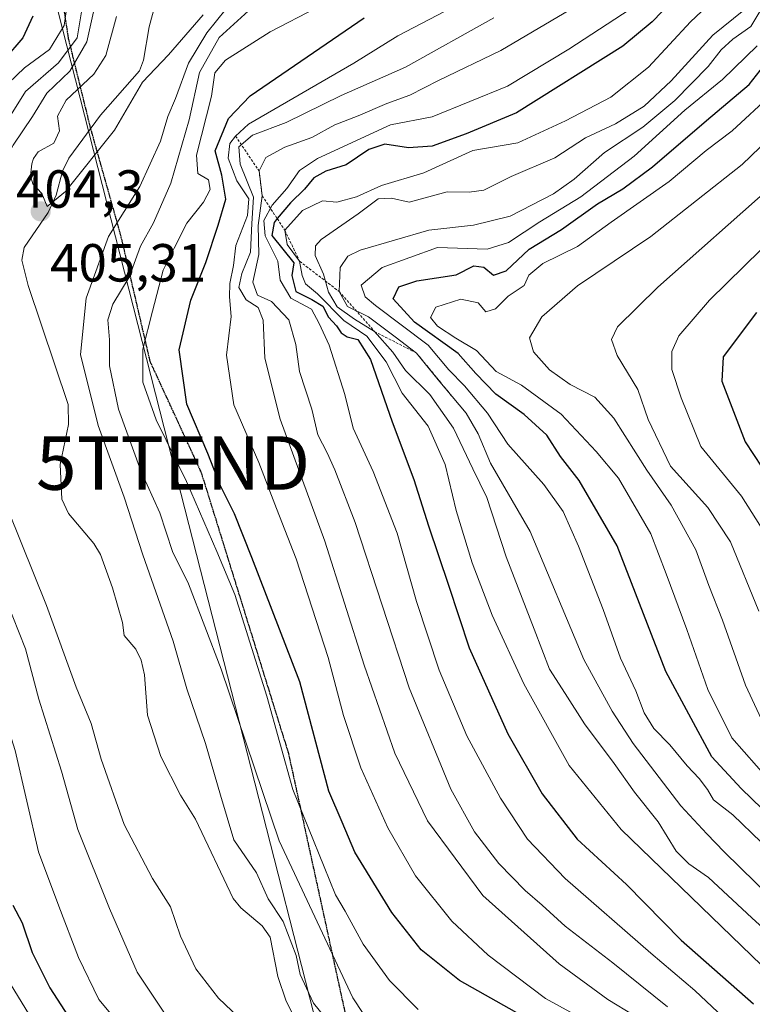
# Model space of a CAD drawing. Units: metres. Extents: x 637360 to 640073, y 4769141 to 4771483.
# Drawn here: x 637807 to 637944, y 4769280 to 4769464 of the extents above; entities that cross this region are included whole.
import ezdxf
from ezdxf.enums import TextEntityAlignment as Align

# ---------------------------------------------------------------- set-up
doc = ezdxf.new("R2010")
doc.units = ezdxf.units.M
doc.header["$MEASUREMENT"] = 0
for name, pattern in [('TRAZOS', [0.75, 0.5, -0.25]), ('TRAZOS2', [0.375, 0.25, -0.125]), ('TRAZOSX2', [1.5, 1, -0.5])]:
    doc.linetypes.add(name, pattern=pattern)
doc.layers.get('0').update_dxf_attribs({"lineweight": 5})
for name, color, linetype, lineweight in [('Carátula', 7, 'Continuous', 5), ('Corriente natural lineal', 142, 'Continuous', 13), ('Curva de nivel maestra', 36, 'Continuous', 30), ('Curva de nivel normal', 36, 'Continuous', 0), ('Escarpado lineal', 39, 'TRAZOS', 0), ('Punto de cota en terreno', 7, 'Continuous', 0), ('Ruta', 19, 'TRAZOS2', 30), ('Rótulo de punto de cota en terreno', 19, 'Continuous', 0), ('Senda', 19, 'TRAZOSX2', 0), ('Tendido', 6, 'Continuous', 0), ('Torre de tendido puntual', 7, 'Continuous', 0)]:
    doc.layers.add(name, color=color, linetype=linetype, lineweight=lineweight)
doc.styles.add('Arial', font='txt', dxfattribs={"height": 0.2})

# ---------------------------------------------------------------- blocks, each defined once
blk = doc.blocks.new('*U162')
at = {"layer": 'Curva de nivel normal', "color": 36, "linetype": 'Continuous', "lineweight": 0}
blk.add_polyline3d([(637947.95, 4769450.2, 480), (637940.54, 4769443.34, 480), (637935.71, 4769439.67, 480), (637928.78, 4769433.86, 480), (637917.96, 4769426.27, 480), (637911.64, 4769421.68, 480), (637905.17, 4769418.54, 480), (637902.55, 4769416.34, 480), (637901.71, 4769414.39, 480), (637898.69, 4769412.42, 480), (637896.34, 4769410.03, 480), (637894.53, 4769409.5, 480), (637893.09, 4769411.2, 480), (637889.86, 4769411.88, 480), (637885.18, 4769410.34, 480), (637884.17, 4769408.46, 480), (637885.52, 4769406.83, 480), (637888.93, 4769404.56, 480), (637892.8, 4769402.25, 480), (637896.47, 4769398.32, 480), (637901.22, 4769395.77, 480), (637908.62, 4769390.36, 480), (637915.16, 4769383.43, 480), (637919.31, 4769378.39, 480), (637925.32, 4769368, 480), (637928.22, 4769360.57, 480), (637932.08, 4769350.16, 480), (637935.98, 4769338.92, 480), (637940.48, 4769329.89, 480), (637947.4, 4769322.05, 480)], dxfattribs=at)
blk = doc.blocks.new('*U164')
at = {"layer": 'Curva de nivel normal', "color": 36, "linetype": 'Continuous', "lineweight": 0}
for points in [[(637826.04, 4769276.44, 420), (637822.26, 4769280.97, 420), (637818.41, 4769288.84, 420), (637814.76, 4769298.46, 420), (637810.95, 4769308.62, 420), (637806.64, 4769327.55, 420), (637798.68, 4769352.66, 420), (637791.52, 4769367.05, 420), (637787.08, 4769377.8, 420), (637784.98, 4769385.68, 420), (637783.64, 4769390.02, 420), (637782.41, 4769393.68, 420), (637782.13, 4769403.39, 420), (637784.5, 4769416.88, 420), (637786.77, 4769424.48, 420), (637788.82, 4769430.7, 420), (637792.52, 4769436.47, 420), (637796.72, 4769442.44, 420), (637801.49, 4769447.47, 420), (637803.9, 4769450.8, 420), (637808.34, 4769455.08, 420), (637813.01, 4769458.52, 420), (637815.79, 4769463.01, 420), (637816.78, 4769470.01, 420)], [(637862.92, 4769466.32, 420), (637854.23, 4769461.82, 420), (637845.91, 4769456.52, 420), (637843.91, 4769454.17, 420), (637843.26, 4769449.81, 420), (637840.48, 4769438.79, 420), (637840.71, 4769435.34, 420), (637842.74, 4769434.17, 420), (637843.02, 4769432.34, 420), (637841.82, 4769430, 420), (637838.68, 4769426.09, 420), (637836.33, 4769421.4, 420), (637834.26, 4769417.26, 420), (637832.28, 4769409.61, 420), (637830.44, 4769402.49, 420), (637830.46, 4769396.33, 420), (637832.96, 4769389.33, 420), (637838.6, 4769377.8, 420), (637844.29, 4769364.72, 420), (637847.65, 4769356.69, 420), (637853.64, 4769337.7, 420), (637858.49, 4769320.21, 420), (637864.32, 4769305.77, 420), (637866.44, 4769300.55, 420), (637868.26, 4769297.53, 420), (637871.62, 4769291.36, 420), (637876.52, 4769284.56, 420), (637881.88, 4769279.13, 420)]]:
    blk.add_polyline3d(points, dxfattribs=at)
blk = doc.blocks.new('*U167')
at = {"layer": 'Curva de nivel normal', "color": 36, "linetype": 'Continuous', "lineweight": 0}
blk.add_polyline3d([(637947.99, 4769433.04, 490), (637926.68, 4769414.13, 490), (637919.15, 4769406.7, 490), (637918.01, 4769404.34, 490), (637919.09, 4769401.34, 490), (637922.92, 4769395.01, 490), (637924.88, 4769389.35, 490), (637929.04, 4769380.68, 490), (637935.98, 4769372.94, 490), (637940.26, 4769366.51, 490), (637945.52, 4769353.54, 490)], dxfattribs=at)
blk = doc.blocks.new('*U169')
at = {"layer": 'Curva de nivel normal', "color": 36, "linetype": 'Continuous', "lineweight": 0}
blk.add_polyline3d([(637896.01, 4769464.43, 435), (637879.54, 4769455.22, 435), (637867.49, 4769449.94, 435), (637857.21, 4769444.88, 435), (637850.94, 4769442.48, 435), (637848.36, 4769440.32, 435), (637848.67, 4769437.1, 435), (637851.16, 4769430.95, 435), (637850.79, 4769426.01, 435), (637850.55, 4769420.67, 435), (637848.96, 4769416.63, 435), (637848.42, 4769414.03, 435), (637849.75, 4769411.74, 435), (637852, 4769410.32, 435), (637852.92, 4769407.92, 435), (637853.25, 4769400.86, 435), (637856.13, 4769389.45, 435), (637864.44, 4769366.64, 435), (637871.79, 4769343.49, 435), (637877.53, 4769327.06, 435), (637883.66, 4769314.39, 435), (637893.94, 4769300.45, 435), (637908.24, 4769287.68, 435), (637917.3, 4769280.97, 435), (637922.22, 4769278, 435)], dxfattribs=at)
blk = doc.blocks.new('*U173')
at = {"layer": 'Curva de nivel normal', "color": 36, "linetype": 'Continuous', "lineweight": 0}
blk.add_polyline3d([(637943.17, 4769273.63, 445), (637933.54, 4769282.7, 445), (637925.32, 4769289.67, 445), (637909.36, 4769303.6, 445), (637902.3, 4769310.93, 445), (637897.3, 4769318.6, 445), (637890.98, 4769330.24, 445), (637885.84, 4769342.52, 445), (637881.58, 4769355.35, 445), (637877.99, 4769368.16, 445), (637873.47, 4769379.68, 445), (637869.76, 4769387.75, 445), (637868.17, 4769394.05, 445), (637865.29, 4769403.29, 445), (637863.37, 4769407.3, 445), (637861.95, 4769410.01, 445), (637858.1, 4769412.03, 445), (637856.08, 4769415.41, 445), (637855.68, 4769418.95, 445), (637853.34, 4769423.69, 445), (637853.06, 4769426.54, 445), (637854.62, 4769429.46, 445), (637857.38, 4769432.54, 445), (637859.74, 4769435.88, 445), (637863.1, 4769438.15, 445), (637876.75, 4769444.44, 445), (637884.53, 4769445.96, 445), (637898.55, 4769451.66, 445), (637910.04, 4769458.58, 445), (637924.34, 4769467.98, 445)], dxfattribs=at)
blk = doc.blocks.new('*U174')
at = {"layer": 'Curva de nivel normal', "color": 36, "linetype": 'Continuous', "lineweight": 0}
blk.add_polyline3d([(637912.67, 4769467.39, 440), (637897.34, 4769458.36, 440), (637885.67, 4769452.72, 440), (637880.34, 4769449.98, 440), (637876.01, 4769448.4, 440), (637870.67, 4769446.1, 440), (637866.34, 4769444.41, 440), (637862.05, 4769442.1, 440), (637856.96, 4769440.27, 440), (637853.42, 4769438.34, 440), (637852.16, 4769435.84, 440), (637852.75, 4769431.2, 440), (637851.99, 4769425.6, 440), (637852.12, 4769420.2, 440), (637850.99, 4769415.01, 440), (637851.85, 4769412.62, 440), (637854.52, 4769411.42, 440), (637857.7, 4769407.98, 440), (637859.04, 4769403.38, 440), (637859.7, 4769398.36, 440), (637862.03, 4769391.29, 440), (637863.14, 4769386.51, 440), (637864.87, 4769383.14, 440), (637866.3, 4769379.98, 440), (637870.1, 4769370.11, 440), (637880.21, 4769339.22, 440), (637887.98, 4769320.32, 440), (637892.41, 4769312.34, 440), (637896.97, 4769306.39, 440), (637901.85, 4769301.34, 440), (637905.05, 4769298.61, 440), (637909.36, 4769294.72, 440), (637918.25, 4769287.84, 440), (637928.45, 4769279.66, 440)], dxfattribs=at)
blk = doc.blocks.new('*U175')
at = {"layer": 'Curva de nivel normal', "color": 36, "linetype": 'Continuous', "lineweight": 0}
for points in [[(637852.26, 4769467.64, 415), (637844.74, 4769460.73, 415), (637841.04, 4769454.23, 415), (637839.13, 4769445.4, 415), (637835.69, 4769433.53, 415), (637832.46, 4769426.11, 415), (637830, 4769421.77, 415), (637827.91, 4769415.95, 415), (637824.83, 4769410.91, 415), (637823.94, 4769408.01, 415), (637824.2, 4769404.27, 415), (637824.23, 4769399.39, 415), (637825.93, 4769391.3, 415), (637830.11, 4769379.8, 415), (637833.64, 4769371.96, 415), (637835.97, 4769364.71, 415), (637838.98, 4769358.65, 415), (637845.1, 4769342.71, 415), (637855.92, 4769310.66, 415), (637869.7, 4769281.32, 415), (637875.38, 4769272.73, 415)], [(637836.24, 4769275.83, 415), (637829.4, 4769286.11, 415), (637824.2, 4769298.01, 415), (637818.3, 4769312.76, 415), (637815.26, 4769323.69, 415), (637811.05, 4769337.12, 415), (637808.53, 4769346.53, 415), (637804.96, 4769355.5, 415), (637797.44, 4769370.93, 415), (637791.14, 4769387.9, 415), (637789.19, 4769396.64, 415), (637789.23, 4769405.34, 415), (637790.86, 4769417.9, 415), (637794.56, 4769429.91, 415), (637801.29, 4769440.9, 415), (637805.84, 4769446.34, 415), (637808.54, 4769450.67, 415), (637814.68, 4769456.01, 415), (637818.22, 4769460.67, 415), (637819.18, 4769466.67, 415)]]:
    blk.add_polyline3d(points, dxfattribs=at)
blk = doc.blocks.new('*U200')
at = {"layer": 'Curva de nivel normal', "color": 36, "linetype": 'Continuous', "lineweight": 0}
for points in [[(637813.72, 4769270.82, 430), (637805.17, 4769284.78, 430), (637799.27, 4769301.36, 430), (637796.62, 4769315.48, 430), (637792.46, 4769331.81, 430), (637787.94, 4769343.66, 430), (637782.95, 4769352.34, 430), (637779, 4769359.93, 430), (637777.02, 4769365.02, 430), (637775.12, 4769368.78, 430), (637774.08, 4769372.42, 430), (637771.95, 4769378.68, 430), (637769.12, 4769392.01, 430), (637768.32, 4769399.34, 430), (637769.06, 4769407.4, 430), (637770.79, 4769413.18, 430), (637774.35, 4769421.04, 430), (637778.03, 4769432.16, 430), (637780.33, 4769436.57, 430), (637781.95, 4769439.7, 430), (637785.58, 4769444.26, 430), (637795.41, 4769454.67, 430), (637801.23, 4769460.38, 430), (637804.2, 4769464.34, 430)], [(637891.35, 4769468.03, 430), (637878.08, 4769461.09, 430), (637869.85, 4769455.96, 430), (637850.2, 4769444.56, 430), (637847.77, 4769442.34, 430), (637846.73, 4769440.95, 430), (637846.38, 4769438.23, 430), (637848.02, 4769433.99, 430), (637850.26, 4769430.59, 430), (637849.98, 4769427.48, 430), (637847.8, 4769421.89, 430), (637847.42, 4769418.17, 430), (637846.69, 4769414.79, 430), (637846.64, 4769412.31, 430), (637846.94, 4769408.6, 430), (637846.06, 4769401.4, 430), (637847.46, 4769392.14, 430), (637852.14, 4769381.32, 430), (637855.4, 4769372.75, 430), (637859.1, 4769363.32, 430), (637865.08, 4769344.88, 430), (637867.92, 4769334.04, 430), (637871.16, 4769324.26, 430), (637876.24, 4769313.08, 430), (637881.4, 4769304.09, 430), (637888.17, 4769295.62, 430), (637894.94, 4769289.3, 430), (637905.66, 4769281.17, 430), (637910.88, 4769278.34, 430)]]:
    blk.add_polyline3d(points, dxfattribs=at)
blk = doc.blocks.new('*U210')
at = {"layer": 'Curva de nivel normal', "color": 36, "linetype": 'Continuous', "lineweight": 0}
blk.add_polyline3d([(637947.92, 4769299.95, 465), (637939.04, 4769308.6, 465), (637935.83, 4769311.96, 465), (637930.95, 4769317.17, 465), (637922.04, 4769328.86, 465), (637918.11, 4769334.88, 465), (637912.86, 4769344.54, 465), (637902.82, 4769368.44, 465), (637895.43, 4769381.2, 465), (637893.09, 4769386.71, 465), (637890.86, 4769390.54, 465), (637885.64, 4769396.77, 465), (637881.58, 4769401.8, 465), (637877.6, 4769404.81, 465), (637872.59, 4769408.55, 465), (637868.71, 4769410.52, 465), (637867.12, 4769413.3, 465), (637867.35, 4769417.78, 465), (637868.78, 4769419.91, 465), (637871.04, 4769421, 465), (637883.87, 4769424.76, 465), (637892.22, 4769425.71, 465), (637899.05, 4769427.37, 465), (637907.17, 4769431.56, 465), (637911.05, 4769434.27, 465), (637916.67, 4769439.29, 465), (637923.84, 4769444.01, 465), (637929.82, 4769448.96, 465), (637936.09, 4769455.36, 465), (637938.48, 4769458.44, 465), (637940.66, 4769460.47, 465), (637944, 4769462.8, 465), (637946.1, 4769466.25, 465)], dxfattribs=at)
blk = doc.blocks.new('*U212')
at = {"layer": 'Curva de nivel normal', "color": 36, "linetype": 'Continuous', "lineweight": 0}
blk.add_polyline3d([(637948.98, 4769327, 485), (637943.01, 4769339.72, 485), (637938.74, 4769351.86, 485), (637936.16, 4769358.38, 485), (637933.76, 4769365.04, 485), (637929.13, 4769373.37, 485), (637924.61, 4769379.88, 485), (637918.47, 4769389.64, 485), (637914.91, 4769393.58, 485), (637910.26, 4769395.93, 485), (637906.43, 4769398.65, 485), (637903.46, 4769402.02, 485), (637902.68, 4769404.66, 485), (637904.98, 4769408.56, 485), (637911.68, 4769414.36, 485), (637925.36, 4769423.6, 485), (637942.44, 4769437.02, 485), (637952.46, 4769446.68, 485)], dxfattribs=at)
blk = doc.blocks.new('*U215')
at = {"layer": 'Curva de nivel maestra', "color": 36, "linetype": 'Continuous', "lineweight": 30}
blk.add_polyline3d([(637933, 4769471.38, 450), (637925.63, 4769463.67, 450), (637920.12, 4769459.15, 450), (637900.25, 4769446.66, 450), (637890.87, 4769442.76, 450), (637884.52, 4769440.44, 450), (637880.08, 4769440.13, 450), (637875.69, 4769440.82, 450), (637872.66, 4769439.82, 450), (637868.47, 4769436.95, 450), (637864.67, 4769435.8, 450), (637862.42, 4769434.51, 450), (637860.65, 4769432.4, 450), (637858.05, 4769429.89, 450), (637855.56, 4769426.91, 450), (637854.96, 4769426.18, 450), (637854.56, 4769423.78, 450), (637858.66, 4769418.66, 450), (637858.27, 4769416.28, 450), (637859.04, 4769413.29, 450), (637862.04, 4769411.78, 450), (637864.11, 4769410.54, 450), (637865.16, 4769408.5, 450), (637866.64, 4769406.87, 450), (637867.53, 4769405.58, 450), (637868.6, 4769404.82, 450), (637870.62, 4769404.35, 450), (637873, 4769400.56, 450), (637877.01, 4769388.92, 450), (637881.09, 4769378.16, 450), (637883.8, 4769369.48, 450), (637887.56, 4769358.4, 450), (637891.39, 4769346.73, 450), (637898.63, 4769330.64, 450), (637905.06, 4769319.4, 450), (637911.59, 4769310.93, 450), (637920.78, 4769302.47, 450), (637931.04, 4769292.07, 450), (637944.52, 4769280.21, 450)], dxfattribs=at)
blk = doc.blocks.new('*U217')
at = {"layer": 'Curva de nivel maestra', "color": 36, "linetype": 'Continuous', "lineweight": 30}
for points in [[(637809.88, 4769464.76, 425), (637808.06, 4769460.67, 425), (637804.62, 4769456.71, 425)], [(637806.17, 4769298.62, 425), (637807.91, 4769295.3, 425), (637809.78, 4769289.8, 425), (637813.11, 4769283.2, 425), (637819.26, 4769273.62, 425)], [(637901.34, 4769277.96, 425), (637889.64, 4769284.58, 425), (637882.46, 4769290.26, 425), (637876.95, 4769297.25, 425), (637870.06, 4769308.52, 425), (637867.71, 4769314.11, 425), (637865.23, 4769319.95, 425), (637859.77, 4769340.35, 425), (637850.82, 4769363.61, 425), (637847.59, 4769371.73, 425), (637844.97, 4769376.96, 425), (637842.58, 4769383.05, 425), (637838.7, 4769392.23, 425), (637837.22, 4769402.37, 425), (637839.4, 4769411.69, 425), (637842.23, 4769418.69, 425), (637844.5, 4769425.68, 425), (637845.98, 4769430.52, 425), (637845.19, 4769435.05, 425), (637843.96, 4769439.57, 425), (637846.49, 4769445.63, 425), (637850.49, 4769449.89, 425), (637871.82, 4769464.45, 425)]]:
    blk.add_polyline3d(points, dxfattribs=at)
blk = doc.blocks.new('5PATER')
at = {"layer": 'Carátula', "linetype": 'Continuous', "lineweight": 5}
h = blk.add_hatch(color=250, dxfattribs=at)
edge = h.paths.add_edge_path()
edge.add_ellipse((0, 0.01), major_axis=(-1.33, -1.34), ratio=0.999422, start_angle=0, end_angle=360)
blk = doc.blocks.new('5TTEND')
blk.add_text('5TTEND', height=10).set_placement((0, 0), align=Align.MIDDLE_CENTER)

msp = doc.modelspace()

# ---------------------------------------------------------------- linework, layer by layer
at = {"layer": 'Corriente natural lineal', "color": 142, "linetype": 'Continuous', "lineweight": 13}
msp.add_polyline3d([(637858.85, 4769277.51, 408.68), (637857.26, 4769280.7, 408.5), (637855.67, 4769285.3, 408.12), (637854.22, 4769292.67, 408.08), (637852.76, 4769294.78, 408.42), (637848.74, 4769298.12, 407.96), (637847.32, 4769299.88, 407.88), (637840.3, 4769314.71, 407.65), (637837.49, 4769319.2, 407.19), (637833.85, 4769326.41, 406.92), (637831.35, 4769334.15, 406.64), (637830.79, 4769341.67, 406.59), (637830.15, 4769344.39, 406.79), (637829.13, 4769346.49, 406.87), (637827, 4769349, 406.53), (637826.68, 4769351.43, 406.78), (637824.82, 4769357.92, 407.02), (637822.54, 4769364.14, 406.52), (637821.32, 4769366.19, 406.43), (637816.59, 4769371.79, 407.24), (637815.35, 4769374.5, 407.1), (637815.03, 4769380.94, 406.11), (637816.6, 4769388.46, 405.73), (637816.53, 4769392.16, 407.41), (637809.04, 4769414.42, 405.8), (637807.83, 4769419.13, 405.39), (637808.26, 4769421.52, 405.2), (637812.78, 4769428.06, 405.63), (637814.29, 4769431.28, 405.38), (637815.45, 4769435.81, 404.74), (637816.63, 4769438.21, 404.29), (637822.57, 4769446.23, 403.72), (637829.84, 4769454.54, 405.06), (637830.61, 4769456.5, 404.63), (637831.61, 4769462.75, 403.61), (637833.75, 4769470.69, 402.91)], dxfattribs=at)
at = {"layer": 'Curva de nivel maestra', "color": 36, "linetype": 'Continuous', "lineweight": 30}
for points in [[(637946.17, 4769316.61, 475), (637942.22, 4769320.4, 475), (637936.74, 4769326.33, 475), (637928.14, 4769342.3, 475), (637919.08, 4769365.76, 475), (637911.98, 4769377.99, 475), (637908.45, 4769382.48, 475), (637905.94, 4769386.44, 475), (637901.72, 4769390.32, 475), (637896.4, 4769394.13, 475), (637892.66, 4769397.99, 475), (637889.39, 4769401.72, 475), (637881.2, 4769407.55, 475), (637877.21, 4769411.95, 475), (637878.25, 4769414.18, 475), (637881.65, 4769415.3, 475), (637889.01, 4769416.38, 475), (637892.3, 4769418.1, 475), (637894.13, 4769417.84, 475), (637895.95, 4769416.36, 475), (637898.3, 4769417.16, 475), (637902.62, 4769421.22, 475), (637908.68, 4769424.89, 475), (637915.38, 4769429.67, 475), (637920.13, 4769432.51, 475), (637925.64, 4769436.62, 475), (637935.72, 4769445.28, 475), (637943.75, 4769451.95, 475), (637947.83, 4769457.19, 475)], [(637945.1, 4769409.39, 500), (637938.88, 4769401.1, 500), (637938.6, 4769396.56, 500), (637942.99, 4769385.23, 500), (637952.34, 4769370.98, 500)]]:
    msp.add_polyline3d(points, dxfattribs=at)
at = {"layer": 'Curva de nivel normal', "color": 36, "linetype": 'Continuous', "lineweight": 0}
for points in [[(637949.75, 4769283.78, 455), (637919.81, 4769312.78, 455), (637910.08, 4769324.74, 455), (637901.61, 4769339.96, 455), (637895.73, 4769352.82, 455), (637891.96, 4769362.59, 455), (637888.99, 4769372.4, 455), (637886.94, 4769380.95, 455), (637883.77, 4769388.11, 455), (637878.93, 4769394.27, 455), (637875.92, 4769400.13, 455), (637872.32, 4769404.93, 455), (637868.01, 4769407.88, 455), (637863.06, 4769412.88, 455), (637860.83, 4769414.76, 455), (637860.23, 4769416.31, 455), (637859.74, 4769418.95, 455), (637857.41, 4769422.09, 455), (637856.97, 4769424.76, 455), (637860.3, 4769428.44, 455), (637864.01, 4769430.26, 455), (637866.67, 4769429.97, 455), (637870.34, 4769431.01, 455), (637875.07, 4769433.08, 455), (637882.94, 4769435.5, 455), (637892.07, 4769439.66, 455), (637900.52, 4769441.08, 455), (637909.4, 4769445.2, 455), (637917.89, 4769449.59, 455), (637924.94, 4769455.19, 455), (637932.78, 4769463.67, 455), (637939.07, 4769469.67, 455)], [(637850.88, 4769275.28, 410), (637844.58, 4769281.27, 410), (637840.36, 4769286.71, 410), (637837.48, 4769292.83, 410), (637835.64, 4769298.32, 410), (637832.28, 4769303.62, 410), (637827, 4769313.67, 410), (637822.7, 4769325.89, 410), (637820.78, 4769332.6, 410), (637817.98, 4769339.35, 410), (637812.45, 4769354.65, 410), (637800.52, 4769384.21, 410), (637798.13, 4769391.72, 410), (637796.5, 4769402.64, 410), (637797.12, 4769416.67, 410), (637798.17, 4769424.34, 410), (637800.19, 4769430.34, 410), (637803.64, 4769436.01, 410), (637806.26, 4769440.67, 410), (637809.82, 4769446.01, 410), (637812.5, 4769450.34, 410), (637816.81, 4769454.48, 410), (637819.99, 4769459.92, 410), (637821.71, 4769467.89, 410)], [(637846.01, 4769466.14, 410), (637842.41, 4769461.61, 410), (637838.96, 4769455.94, 410), (637836.55, 4769449.34, 410), (637835.14, 4769446, 410), (637833.76, 4769441.37, 410), (637829.89, 4769432.92, 410), (637824.07, 4769423.59, 410), (637819.89, 4769412.07, 410), (637818.81, 4769401.52, 410), (637822.13, 4769388.23, 410), (637826.97, 4769374.88, 410), (637830.44, 4769364.06, 410), (637836.12, 4769347.94, 410), (637838.69, 4769339.03, 410), (637842.17, 4769328.85, 410), (637844.94, 4769319.21, 410), (637847.43, 4769310.83, 410), (637851.69, 4769304.64, 410), (637853.88, 4769299.84, 410), (637856.66, 4769295.56, 410), (637859.12, 4769289.24, 410), (637859.86, 4769285.67, 410), (637861.02, 4769283.11, 410), (637862.34, 4769280.31, 410), (637865.28, 4769276.7, 410)], [(637954.01, 4769287.37, 460), (637944.22, 4769296.25, 460), (637936.12, 4769303.82, 460), (637932.42, 4769306.36, 460), (637930.1, 4769308.69, 460), (637926.72, 4769314.2, 460), (637922.31, 4769319.73, 460), (637918.51, 4769325.08, 460), (637912.99, 4769332.54, 460), (637909.36, 4769338.15, 460), (637906.42, 4769342.73, 460), (637903.55, 4769350.2, 460), (637898.3, 4769363.73, 460), (637894.72, 4769374.8, 460), (637892.08, 4769380.14, 460), (637888.46, 4769387.79, 460), (637884.08, 4769394.05, 460), (637879.53, 4769398.53, 460), (637877.16, 4769401.93, 460), (637873.73, 4769405.82, 460), (637869.99, 4769408.1, 460), (637866.78, 4769410.45, 460), (637865.17, 4769413.17, 460), (637864.19, 4769416.52, 460), (637862.67, 4769420.02, 460), (637862.69, 4769421.86, 460), (637863.77, 4769423.01, 460), (637870.67, 4769427.8, 460), (637874.39, 4769430.63, 460), (637876.93, 4769430.72, 460), (637880.23, 4769429.97, 460), (637887.33, 4769431.95, 460), (637891.43, 4769431.84, 460), (637894.15, 4769432.21, 460), (637899.24, 4769434.79, 460), (637907.44, 4769438.3, 460), (637913.13, 4769441.98, 460), (637918.73, 4769444.6, 460), (637924.08, 4769447.9, 460), (637929.18, 4769452.65, 460), (637936.91, 4769461.18, 460), (637942.72, 4769465.85, 460)], [(637825.54, 4769464.67, 405), (637823.56, 4769457.39, 405), (637821.33, 4769453.89, 405), (637816.16, 4769449.04, 405), (637814.54, 4769446.07, 405), (637814.91, 4769443.32, 405), (637813.83, 4769440.99, 405), (637810.92, 4769439.39, 405), (637810.02, 4769438.16, 405), (637809.71, 4769437.16, 405), (637809.45, 4769434.88, 405), (637809.93, 4769433.42, 405), (637811.62, 4769431.6, 405), (637812.6, 4769429.17, 405), (637816.04, 4769432, 405), (637825.14, 4769443.44, 405), (637830.41, 4769452.39, 405), (637835.25, 4769457.52, 405), (637841.74, 4769465.01, 405)], [(637945.98, 4769310.38, 470), (637940.67, 4769315.52, 470), (637937.06, 4769318.28, 470), (637935.94, 4769320.25, 470), (637934.4, 4769322.3, 470), (637932.11, 4769324.68, 470), (637928.91, 4769328.57, 470), (637925.92, 4769331.65, 470), (637924.12, 4769334.57, 470), (637922.58, 4769338.68, 470), (637919.71, 4769344.78, 470), (637916.42, 4769353.89, 470), (637911.84, 4769365.73, 470), (637908.96, 4769372.18, 470), (637905.35, 4769377.25, 470), (637898.62, 4769384.79, 470), (637894.86, 4769390.54, 470), (637890.56, 4769395.68, 470), (637887.61, 4769398.67, 470), (637883.74, 4769403.26, 470), (637873.91, 4769410.67, 470), (637871.98, 4769412.33, 470), (637871.24, 4769414.48, 470), (637875.17, 4769417.81, 470), (637885.51, 4769421.51, 470), (637894.77, 4769421.23, 470), (637898.75, 4769422.46, 470), (637904.59, 4769426.29, 470), (637912.25, 4769431, 470), (637922.23, 4769438.6, 470), (637931.69, 4769447.18, 470), (637938.76, 4769452.93, 470), (637945.24, 4769459.19, 470)], [(637949.17, 4769424.34, 495), (637936.29, 4769411.67, 495), (637930.58, 4769405.01, 495), (637929.27, 4769402.1, 495), (637929.3, 4769398.72, 495), (637931.02, 4769393.44, 495), (637934.66, 4769384.35, 495), (637942.26, 4769375.06, 495), (637946.92, 4769367.77, 495)]]:
    msp.add_polyline3d(points, dxfattribs=at)
at = {"layer": 'Escarpado lineal', "color": 39, "linetype": 'TRAZOS', "lineweight": 0}
msp.add_polyline3d([(637847.77, 4769442.34, 454.59), (637852.16, 4769435.84, 454.59), (637852.75, 4769431.2, 454.59), (637855.56, 4769426.91, 454.59), (637856.97, 4769424.76, 454.59), (637859.74, 4769418.95, 454.59), (637867.12, 4769413.3, 454.59), (637873.73, 4769405.82, 454.59), (637881.58, 4769401.8, 454.59), (637888.66, 4769393.16, 454.59)], dxfattribs=at)
at = {"layer": 'Ruta', "color": 19, "linetype": 'TRAZOS2', "lineweight": 30}
msp.add_polyline3d([(637901.75, 4769150.86, 424.25), (637902.9, 4769159.4, 422.25), (637899.77, 4769184.07, 414.51), (637896.21, 4769197.44, 416.52), (637885.34, 4769222.52, 423.29), (637879.7, 4769234.65, 417.19), (637870.17, 4769269.85, 410.82), (637857.71, 4769326.98, 420.59), (637841.44, 4769379.37, 421.99), (637831.84, 4769400.19, 420.81), (637826.4, 4769423.6, 411.63), (637820.69, 4769443.88, 403.55), (637816.58, 4769460.59, 416.93), (637812.61, 4769486.72, 422.87), (637812.61, 4769499.26, 427.1), (637820.52, 4769546.54, 427.34), (637822.23, 4769565.73, 418.37), (637826.82, 4769577.01, 411.75), (637832.26, 4769597.91, 404.18), (637835.18, 4769615.47, 398.07), (637835.54, 4769630.26, 396.08), (637834.43, 4769652.38, 395.17), (637834.36, 4769673.94, 394.81), (637835.26, 4769677.14, 394.77)], dxfattribs=at)
at = {"layer": 'Senda', "color": 19, "linetype": 'TRAZOSX2', "lineweight": 0}
msp.add_polyline3d([(637901.75, 4769150.86, 424.25), (637902.9, 4769159.4, 422.25), (637899.77, 4769184.07, 414.51), (637896.21, 4769197.44, 416.52), (637885.34, 4769222.52, 423.29), (637879.7, 4769234.65, 417.19), (637870.17, 4769269.85, 410.82), (637857.71, 4769326.98, 420.59), (637841.44, 4769379.37, 421.99), (637831.84, 4769400.19, 420.81), (637826.4, 4769423.6, 411.63), (637820.69, 4769443.88, 403.55), (637816.58, 4769460.59, 416.93), (637812.61, 4769486.72, 422.87), (637812.61, 4769499.26, 427.1), (637820.52, 4769546.54, 427.34), (637822.23, 4769565.73, 418.37), (637826.82, 4769577.01, 411.75), (637832.26, 4769597.91, 404.18), (637835.18, 4769615.47, 398.07), (637835.54, 4769630.26, 396.08), (637834.43, 4769652.38, 395.17), (637834.36, 4769673.94, 394.81), (637835.26, 4769677.14, 394.77)], dxfattribs=at)
at = {"layer": 'Tendido', "color": 6, "linetype": 'Continuous', "lineweight": 0}
msp.add_polyline3d([(637895.95, 4769150.74, 421.38), (637878.26, 4769216.14, 427.92), (637836.11, 4769381.24, 419.38), (637800.46, 4769521.09, 440.9)], dxfattribs=at)

# ---------------------------------------------------------------- block references
at = {"layer": 'Curva de nivel maestra', "color": 36, "linetype": 'Continuous', "lineweight": 30}
for name in ['*U215', '*U217']:
    msp.add_blockref(name, (0, 0), dxfattribs=at)
at = {"layer": 'Curva de nivel normal', "color": 36, "linetype": 'Continuous', "lineweight": 0}
for name in ['*U175', '*U174', '*U200', '*U164', '*U162', '*U167', '*U169', '*U173', '*U210', '*U212']:
    msp.add_blockref(name, (0, 0), dxfattribs=at)
at = {"layer": 'Punto de cota en terreno', "linetype": 'Continuous', "lineweight": 0}
msp.add_blockref('5PATER', (637811.38, 4769428.26, 405.31), dxfattribs=at)
at = {"layer": 'Torre de tendido puntual', "linetype": 'Continuous', "lineweight": 0}
msp.add_blockref('5TTEND', (637836.11, 4769381.24, 420.15), dxfattribs=at)

# ---------------------------------------------------------------- texts
at = {"layer": 'Rótulo de punto de cota en terreno', "color": 19, "linetype": 'Continuous', "lineweight": 0, "style": 'Arial'}
for s, p in [('404,3', (637806.76, 4769426.76)), ('405,31', (637813.14, 4769412.97))]:
    msp.add_text(s, height=7, dxfattribs=at).set_placement(p, align=Align.BOTTOM_LEFT)

doc.saveas('drawing.dxf')
